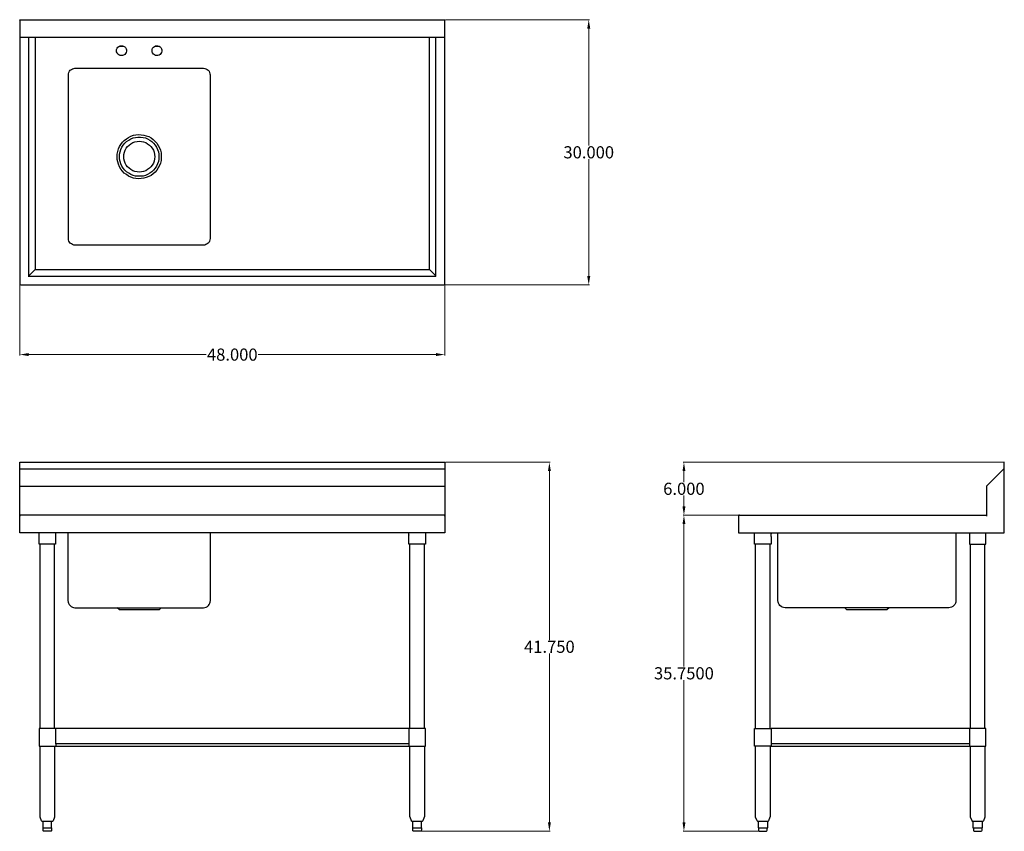
# Model space of a CAD drawing. Units: inches. Extents: x 40 to 151, y 19 to 111.
import ezdxf

# ---------------------------------------------------------------- set-up
doc = ezdxf.new("R2010")
doc.units = ezdxf.units.IN
doc.header["$MEASUREMENT"] = 0
doc.layers.add('AM_0', color=7, linetype='Continuous', lineweight=30)
doc.layers.add('AM_5', color=3, linetype='Continuous', lineweight=15)
doc.layers.add('PDF_Geometry', color=7, linetype='Continuous')
doc.styles.add('Annotative', font='arial.ttf')
doc.styles.get("Standard").update_dxf_attribs({"font": 'ROMANS.SHX'})
doc.dimstyles.new('AM_ANSI$0', dxfattribs={"dimtxt": 0.12, "dimasz": 0.12, "dimexe": 0.1, "dimexo": 0.05, "dimgap": 0.06, "dimtad": 0, "dimtih": 1, "dimtoh": 1, "dimdec": 4, "dimzin": 7, "dimdsep": 46, "dimtxsty": 'Standard', "dimcen": 0, "dimclrd": 256, "dimclre": 256, "dimclrt": 2, "dimadec": 0, "dimazin": 2, "dimtp": 0.1, "dimtm": 0.1, "dimtfac": 0.71, "dimtdec": 4, "dimtofl": 0, "dimtmove": 0, "dimatfit": 3, "dimfxl": 1, "dimtolj": 1, "dimtzin": 7, "dimlwd": -1, "dimlwe": -1, "dimarcsym": 1})

# ---------------------------------------------------------------- blocks, each defined once
blk = doc.blocks.new('*D4')
at = {"layer": 'AM_5', "color": 1, "linetype": 'ByBlock', "transparency": 16777216}
for p, q in [((39.93, 81.09), (39.93, 73.03)), ((88, 81.09), (88, 73.03)), ((40.93, 73.13), (61.02, 73.13)), ((87, 73.13), (66.9, 73.13))]:
    blk.add_line(p, q, dxfattribs=at)
at = {"layer": 'AM_5', "color": 1, "transparency": 16777216}
for points in [[(40.93, 73.3), (40.93, 72.97), (39.93, 73.13)], [(87, 73.3), (87, 72.97), (88, 73.13)]]:
    blk.add_solid(points, dxfattribs=at)
at = {"layer": 'Defpoints', "color": 0, "transparency": 16777216}
for p in [(39.93, 81.14), (88, 81.14), (88, 73.13)]:
    blk.add_point(p, dxfattribs=at)
at = {"layer": 'AM_5', "color": 1, "transparency": 16777216, "insert": (63.96, 73.13), "char_height": 1.375, "attachment_point": 5, "style": 'Annotative'}
blk.add_mtext('\\A1;48.000', dxfattribs=at)
blk = doc.blocks.new('*D5')
at = {"layer": 'AM_5', "color": 1, "linetype": 'ByBlock', "transparency": 16777216}
for p, q in [((88.05, 110.99), (104.36, 110.99)), ((104.26, 109.99), (104.26, 96.76)), ((104.26, 82.01), (104.26, 95.24)), ((87.91, 81.01), (104.36, 81.01))]:
    blk.add_line(p, q, dxfattribs=at)
at = {"layer": 'AM_5', "color": 1, "transparency": 16777216}
for points in [[(104.09, 109.99), (104.43, 109.99), (104.26, 110.99)], [(104.09, 82.01), (104.43, 82.01), (104.26, 81.01)]]:
    blk.add_solid(points, dxfattribs=at)
at = {"layer": 'Defpoints', "color": 0, "transparency": 16777216}
for p in [(88, 110.99), (87.86, 81.01), (104.26, 81.01)]:
    blk.add_point(p, dxfattribs=at)
at = {"layer": 'AM_5', "color": 1, "transparency": 16777216, "insert": (104.26, 96), "char_height": 1.375, "attachment_point": 5, "style": 'Annotative'}
blk.add_mtext('\\A1;30.000', dxfattribs=at)
blk = doc.blocks.new('*D6')
at = {"layer": 'AM_5', "color": 1, "linetype": 'ByBlock', "transparency": 16777216}
for p, q in [((88.05, 60.96), (99.91, 60.96)), ((99.81, 59.96), (99.81, 40.86)), ((99.81, 20.24), (99.81, 39.34)), ((85.27, 19.24), (99.91, 19.24))]:
    blk.add_line(p, q, dxfattribs=at)
at = {"layer": 'AM_5', "color": 1, "transparency": 16777216}
for points in [[(99.65, 59.96), (99.98, 59.96), (99.81, 60.96)], [(99.65, 20.24), (99.98, 20.24), (99.81, 19.24)]]:
    blk.add_solid(points, dxfattribs=at)
at = {"layer": 'Defpoints', "color": 0, "transparency": 16777216}
for p in [(88, 60.96), (85.22, 19.24), (99.81, 19.24)]:
    blk.add_point(p, dxfattribs=at)
at = {"layer": 'AM_5', "color": 1, "transparency": 16777216, "insert": (99.81, 40.1), "char_height": 1.375, "attachment_point": 5, "style": 'Annotative'}
blk.add_mtext('\\A1;41.750', dxfattribs=at)
blk = doc.blocks.new('*D7')
at = {"layer": 'AM_5', "color": 1, "linetype": 'ByBlock', "transparency": 16777216}
for p, q in [((151.13, 60.96), (114.92, 60.96)), ((115.02, 59.96), (115.02, 58.72)), ((115.02, 55.96), (115.02, 57.2)), ((121.25, 54.96), (114.92, 54.96))]:
    blk.add_line(p, q, dxfattribs=at)
at = {"layer": 'AM_5', "color": 1, "transparency": 16777216}
for points in [[(114.86, 59.96), (115.19, 59.96), (115.02, 60.96)], [(114.86, 55.96), (115.19, 55.96), (115.02, 54.96)]]:
    blk.add_solid(points, dxfattribs=at)
at = {"layer": 'Defpoints', "color": 0, "transparency": 16777216}
for p in [(151.18, 60.96), (115.02, 54.96), (121.3, 54.96)]:
    blk.add_point(p, dxfattribs=at)
at = {"layer": 'AM_5', "color": 1, "transparency": 16777216, "insert": (115.02, 57.96), "char_height": 1.375, "attachment_point": 5, "style": 'Annotative'}
blk.add_mtext('\\A1;6.000', dxfattribs=at)
blk = doc.blocks.new('*D8')
at = {"layer": 'AM_5', "color": 1, "linetype": 'ByBlock', "transparency": 16777216}
for p, q in [((121.27, 54.96), (114.92, 54.96)), ((115.02, 53.96), (115.02, 37.86)), ((115.02, 20.24), (115.02, 36.34)), ((123.65, 19.24), (114.92, 19.24))]:
    blk.add_line(p, q, dxfattribs=at)
at = {"layer": 'AM_5', "color": 1, "transparency": 16777216}
for points in [[(114.86, 53.96), (115.19, 53.96), (115.02, 54.96)], [(114.86, 20.24), (115.19, 20.24), (115.02, 19.24)]]:
    blk.add_solid(points, dxfattribs=at)
at = {"layer": 'Defpoints', "color": 0, "transparency": 16777216}
for p in [(121.32, 54.96), (115.02, 19.24), (123.7, 19.24)]:
    blk.add_point(p, dxfattribs=at)
at = {"layer": 'AM_5', "color": 1, "transparency": 16777216, "insert": (115.02, 37.1), "char_height": 1.375, "attachment_point": 5, "style": 'Annotative'}
blk.add_mtext('\\A1;35.7500', dxfattribs=at)
blk = doc.blocks.new('BKMPT-3048G-L TOP VIEW')
at = {"layer": 'PDF_Geometry', "lineweight": -3}
for points in [[(39.93, 110.99), (88, 110.99), (88, 110.95), (39.93, 110.95)], [(50.88, 107.5), (50.89, 107.63), (50.95, 107.77), (51.03, 107.89), (51.13, 107.98), (51.27, 108.04), (51.4, 108.05), (51.54, 108.05), (51.68, 108.01), (51.8, 107.93), (51.9, 107.83), (51.96, 107.71), (52.01, 107.57), (52.01, 107.42), (51.96, 107.29), (51.9, 107.17), (51.8, 107.06), (51.68, 106.99), (51.54, 106.94), (51.4, 106.94), (51.27, 106.96), (51.13, 107.02), (51.03, 107.11), (50.95, 107.23), (50.89, 107.36)], [(54.89, 107.5), (54.9, 107.63), (54.95, 107.77), (55.04, 107.89), (55.15, 107.98), (55.27, 108.04), (55.42, 108.05), (55.55, 108.05), (55.69, 108.01), (55.81, 107.93), (55.9, 107.83), (55.97, 107.71), (56, 107.57), (56, 107.42), (55.97, 107.29), (55.9, 107.17), (55.81, 107.06), (55.69, 106.99), (55.55, 106.94), (55.42, 106.94), (55.27, 106.96), (55.15, 107.02), (55.04, 107.11), (54.95, 107.23), (54.9, 107.36)], [(60.7, 105.5), (60.85, 105.49), (60.99, 105.45), (61.12, 105.37), (61.23, 105.28), (61.33, 105.17), (61.39, 105.04), (61.44, 104.89), (61.45, 104.75), (61.45, 86.25), (61.44, 86.12), (61.39, 85.97), (61.33, 85.85), (61.23, 85.73), (61.12, 85.64), (60.99, 85.56), (60.85, 85.52), (60.7, 85.5), (46.18, 85.5), (46.04, 85.52), (45.89, 85.56), (45.77, 85.64), (45.65, 85.73), (45.56, 85.85), (45.49, 85.97), (45.44, 86.12), (45.43, 86.25), (45.43, 104.75), (45.44, 104.89), (45.49, 105.04), (45.56, 105.17), (45.65, 105.28), (45.77, 105.37), (45.89, 105.45), (46.04, 105.49), (46.18, 105.5)], [(50.94, 95.5), (50.95, 95.8), (51.01, 96.09), (51.09, 96.38), (51.21, 96.64), (51.37, 96.9), (51.54, 97.14), (51.75, 97.35), (51.99, 97.53), (52.23, 97.69), (52.5, 97.83), (52.79, 97.92), (53.07, 97.98), (53.37, 98.01), (53.67, 97.99), (53.96, 97.95), (54.24, 97.87), (54.51, 97.77), (54.78, 97.62), (55.03, 97.44), (55.24, 97.24), (55.43, 97.02), (55.6, 96.78), (55.73, 96.51), (55.84, 96.24), (55.91, 95.95), (55.94, 95.65), (55.94, 95.35), (55.91, 95.07), (55.84, 94.77), (55.73, 94.5), (55.6, 94.23), (55.43, 93.99), (55.24, 93.77), (55.03, 93.57), (54.78, 93.39), (54.51, 93.26), (54.24, 93.14), (53.96, 93.06), (53.67, 93.02), (53.37, 93), (53.07, 93.03), (52.79, 93.09), (52.5, 93.2), (52.23, 93.32), (51.99, 93.48), (51.75, 93.66), (51.54, 93.87), (51.37, 94.11), (51.21, 94.37), (51.09, 94.64), (51.01, 94.92), (50.95, 95.2)], [(51.21, 95.5), (51.22, 95.79), (51.28, 96.06), (51.37, 96.33), (51.48, 96.58), (51.63, 96.81), (51.81, 97.03), (52.02, 97.23), (52.25, 97.39), (52.49, 97.53), (52.76, 97.62), (53.03, 97.69), (53.3, 97.72), (53.58, 97.72), (53.87, 97.69), (54.14, 97.62), (54.39, 97.53), (54.63, 97.39), (54.86, 97.23), (55.07, 97.03), (55.25, 96.81), (55.4, 96.58), (55.52, 96.33), (55.61, 96.06), (55.66, 95.79), (55.67, 95.5), (55.66, 95.22), (55.61, 94.95), (55.52, 94.68), (55.4, 94.43), (55.25, 94.2), (55.07, 93.98), (54.86, 93.8), (54.63, 93.63), (54.39, 93.5), (54.14, 93.39), (53.87, 93.32), (53.58, 93.29), (53.3, 93.29), (53.03, 93.32), (52.76, 93.39), (52.49, 93.5), (52.25, 93.63), (52.02, 93.8), (51.81, 93.98), (51.63, 94.2), (51.48, 94.43), (51.37, 94.68), (51.28, 94.95), (51.22, 95.22)], [(51.69, 95.5), (51.7, 95.76), (51.77, 96), (51.86, 96.24), (51.98, 96.45), (52.13, 96.64), (52.29, 96.82), (52.5, 96.97), (52.71, 97.09), (52.95, 97.18), (53.19, 97.24), (53.45, 97.26), (53.69, 97.24), (53.94, 97.18), (54.17, 97.09), (54.39, 96.97), (54.59, 96.82), (54.77, 96.64), (54.92, 96.45), (55.04, 96.24), (55.13, 96), (55.17, 95.76), (55.19, 95.5), (55.17, 95.25), (55.13, 95.01), (55.04, 94.78), (54.92, 94.56), (54.77, 94.37), (54.59, 94.19), (54.39, 94.04), (54.17, 93.92), (53.94, 93.82), (53.69, 93.78), (53.45, 93.75), (53.19, 93.78), (52.95, 93.82), (52.71, 93.92), (52.5, 94.04), (52.29, 94.19), (52.13, 94.37), (51.98, 94.56), (51.86, 94.78), (51.77, 95.01), (51.7, 95.25)]]:
    blk.add_lwpolyline(points, close=True, dxfattribs=at)
for points in [[(39.93, 110.95), (39.93, 109), (88, 109), (88, 110.95)], [(39.93, 109), (39.93, 81.14), (39.94, 81.08), (39.99, 81.04), (40.05, 81.01), (87.86, 81.01), (87.94, 81.04), (87.98, 81.08), (88, 81.14), (88, 109)], [(40.92, 109), (40.92, 82.01), (86.99, 82.01), (86.99, 109)], [(41.67, 109), (41.67, 82.76), (86.24, 82.76), (86.24, 109)], [(51.18, 107.99), (51.7, 107.99)], [(55.19, 107.99), (55.7, 107.99)], [(40.9, 81.98), (40.92, 82.01), (40.95, 82.04), (41.67, 82.76)], [(87.02, 81.98), (86.99, 82.01), (86.96, 82.04), (86.24, 82.76)]]:
    blk.add_lwpolyline(points, dxfattribs=at)
blk = doc.blocks.new('BKMPT-3048G-L FRONT VIEW')
at = {"layer": 'PDF_Geometry', "lineweight": -3}
for points in [[(39.93, 60.21), (39.93, 60.96), (88, 60.96), (88, 60.21)], [(39.93, 58.26), (39.93, 60.21), (88, 60.21), (88, 58.26)], [(88, 54.87), (88, 52.97), (87.98, 52.97), (87.94, 52.97), (87.86, 52.97), (40.05, 52.97), (39.99, 52.97), (39.94, 52.97), (39.93, 52.97), (39.93, 54.87), (39.93, 58.26), (88, 58.26), (88, 54.87), (87.98, 54.92), (87.94, 54.96), (87.89, 54.96), (87.86, 54.96), (40.05, 54.96)], [(40.02, 54.96), (40.03, 54.96), (40.02, 54.96), (39.97, 54.96), (39.94, 54.92), (39.93, 54.87)], [(87.89, 54.96), (87.89, 54.96)], [(43.98, 52.97), (43.98, 52.86), (43.97, 52.82), (43.97, 52.78), (43.97, 52.72), (43.97, 52.65), (43.97, 52.61), (43.98, 52.57), (43.98, 51.71), (43.97, 51.71), (43.91, 51.71), (43.82, 51.71), (43.71, 51.71), (43.56, 51.71), (43.41, 51.71), (43.23, 51.71), (43.05, 51.71), (42.87, 51.71), (42.69, 51.71), (42.54, 51.71), (42.39, 51.71), (42.29, 51.71), (42.2, 51.71), (42.15, 51.71), (42.12, 51.71), (42.12, 52.97)], [(43.98, 52.86), (43.98, 52.86)], [(43.98, 52.86), (43.98, 52.62)], [(43.98, 52.57), (43.98, 52.57)], [(45.38, 52.97), (45.38, 45.32), (45.4, 45.16), (45.44, 45.01), (45.52, 44.87), (45.62, 44.75), (45.74, 44.65), (45.88, 44.57), (46.03, 44.53), (46.18, 44.51), (60.7, 44.51), (60.85, 44.53), (61, 44.57), (61.15, 44.65), (61.28, 44.75), (61.36, 44.87), (61.44, 45.01), (61.48, 45.16), (61.5, 45.32), (61.5, 52.97)], [(85.79, 52.97), (85.79, 51.71), (85.78, 51.71), (85.71, 51.71), (85.64, 51.71), (85.52, 51.71), (85.38, 51.71), (85.22, 51.71), (85.04, 51.71), (84.86, 51.71), (84.68, 51.71), (84.51, 51.71), (84.35, 51.71), (84.21, 51.71), (84.09, 51.71), (84, 51.71), (83.96, 51.71), (83.94, 51.71), (83.94, 52.57), (83.94, 52.61), (83.94, 52.65), (83.96, 52.72), (83.94, 52.78), (83.94, 52.82), (83.94, 52.86), (83.94, 52.97)], [(83.94, 52.86), (83.94, 52.86)], [(83.94, 52.57), (83.94, 52.86)], [(83.94, 52.57), (83.94, 52.57)], [(42.24, 30.87), (42.24, 51.71)], [(43.86, 30.87), (43.86, 51.71)], [(84.05, 30.87), (84.05, 51.71)], [(85.68, 30.87), (85.68, 51.71)], [(55.94, 44.51), (55.7, 44.27), (55.69, 44.27), (55.63, 44.27), (55.54, 44.27), (55.42, 44.27), (55.27, 44.27), (55.09, 44.27), (54.88, 44.27), (54.65, 44.27), (54.41, 44.27), (54.14, 44.27), (53.87, 44.27), (53.58, 44.27), (53.3, 44.27), (53.03, 44.27), (52.74, 44.27), (52.49, 44.27), (52.23, 44.27), (52.01, 44.27), (51.8, 44.27), (51.62, 44.27), (51.47, 44.27), (51.35, 44.27), (51.25, 44.27), (51.21, 44.27), (51.2, 44.27), (50.94, 44.51)], [(83.93, 30.87), (44, 30.87)], [(44, 29.13), (44, 28.88)], [(83.93, 29.13), (83.93, 28.88)], [(43.53, 19.61), (43.53, 19.36), (43.52, 19.3), (43.47, 19.25), (43.41, 19.24), (43.4, 19.24), (43.34, 19.24), (43.26, 19.24), (43.16, 19.24), (43.05, 19.24), (42.95, 19.24), (42.84, 19.24), (42.77, 19.24), (42.72, 19.24), (42.69, 19.24), (42.63, 19.25), (42.59, 19.3), (42.57, 19.36), (42.57, 19.61), (42.57, 20.36), (42.54, 20.36), (42.53, 20.36), (42.48, 20.36), (42.44, 20.39), (42.41, 20.43), (42.26, 20.83), (42.24, 20.88), (42.24, 28.88)], [(43.86, 28.88), (43.86, 20.88), (43.86, 20.83), (43.7, 20.43), (43.67, 20.39), (43.62, 20.36), (43.58, 20.36), (43.56, 20.36), (43.53, 20.36), (43.52, 20.36), (43.47, 20.36), (43.41, 20.36), (43.32, 20.36), (43.22, 20.36), (43.11, 20.36), (43.05, 20.36), (42.99, 20.36), (42.89, 20.36), (42.8, 20.36), (42.71, 20.36), (42.63, 20.36), (42.59, 20.36), (42.57, 20.36)], [(85.34, 19.61), (85.34, 19.36), (85.33, 19.3), (85.28, 19.25), (85.22, 19.24), (85.2, 19.24), (85.16, 19.24), (85.07, 19.24), (84.98, 19.24), (84.86, 19.24), (84.75, 19.24), (84.65, 19.24), (84.57, 19.24), (84.53, 19.24), (84.51, 19.24), (84.45, 19.25), (84.39, 19.3), (84.38, 19.36), (84.38, 19.61), (84.38, 20.36), (84.35, 20.36), (84.33, 20.36), (84.29, 20.36), (84.24, 20.39), (84.23, 20.43), (84.06, 20.83), (84.05, 20.88), (84.05, 28.88)], [(85.68, 28.88), (85.68, 20.88), (85.67, 20.83), (85.5, 20.43), (85.47, 20.39), (85.44, 20.36), (85.38, 20.36), (85.34, 20.36), (85.33, 20.36), (85.29, 20.36), (85.22, 20.36), (85.13, 20.36), (85.02, 20.36), (84.92, 20.36), (84.86, 20.36), (84.81, 20.36), (84.71, 20.36), (84.6, 20.36), (84.51, 20.36), (84.44, 20.36), (84.39, 20.36), (84.38, 20.36)], [(42.57, 19.61), (42.59, 19.61), (42.63, 19.61), (42.81, 19.61), (42.99, 19.61), (43.05, 19.61), (43.11, 19.61), (43.29, 19.61), (43.47, 19.61), (43.52, 19.61), (43.53, 19.61), (43.53, 20.36)], [(84.38, 19.61), (84.39, 19.61), (84.45, 19.61), (84.62, 19.61), (84.8, 19.61), (84.86, 19.61), (84.93, 19.61), (85.1, 19.61), (85.28, 19.61), (85.33, 19.61), (85.34, 19.61), (85.34, 20.36)], [(85.38, 20.36), (85.38, 20.36)]]:
    blk.add_lwpolyline(points, dxfattribs=at)
for points in [[(43.98, 52.61), (43.97, 52.6)], [(42.14, 28.88), (42.18, 28.88), (42.26, 28.88), (42.36, 28.88), (42.48, 28.88), (42.63, 28.88), (42.8, 28.88), (42.96, 28.88), (43.14, 28.88), (43.31, 28.88), (43.47, 28.88), (43.62, 28.88), (43.74, 28.88), (43.85, 28.88), (43.92, 28.88), (43.98, 28.88), (44, 28.88), (83.93, 28.88), (83.94, 28.88), (83.99, 28.88), (84.06, 28.88), (84.17, 28.88), (84.3, 28.88), (84.45, 28.88), (84.6, 28.88), (84.78, 28.88), (84.95, 28.88), (85.13, 28.88), (85.28, 28.88), (85.43, 28.88), (85.56, 28.88), (85.67, 28.88), (85.75, 28.88), (85.79, 28.88), (85.8, 28.88), (85.8, 30.87), (85.79, 30.87), (85.75, 30.87), (85.67, 30.87), (85.56, 30.87), (85.43, 30.87), (85.28, 30.87), (85.13, 30.87), (84.95, 30.87), (84.78, 30.87), (84.6, 30.87), (84.45, 30.87), (84.3, 30.87), (84.17, 30.87), (84.06, 30.87), (83.99, 30.87), (83.94, 30.87), (83.93, 30.87), (83.93, 29.13), (44, 29.13), (44, 30.87), (43.98, 30.87), (43.92, 30.87), (43.85, 30.87), (43.74, 30.87), (43.62, 30.87), (43.47, 30.87), (43.31, 30.87), (43.14, 30.87), (42.96, 30.87), (42.8, 30.87), (42.63, 30.87), (42.48, 30.87), (42.36, 30.87), (42.26, 30.87), (42.18, 30.87), (42.14, 30.87), (42.12, 30.87), (42.12, 28.88)]]:
    blk.add_lwpolyline(points, close=True, dxfattribs=at)
blk = doc.blocks.new('BKMPT-3048G-L SIDE VIEW')
at = {"layer": 'PDF_Geometry', "lineweight": -3}
for points in [[(121.29, 54.96), (121.3, 54.96), (121.29, 54.96), (121.24, 54.96), (121.2, 54.92), (121.2, 54.87), (121.2, 52.97), (121.21, 52.97), (121.26, 52.97), (121.32, 52.97), (151.24, 52.97), (151.24, 60.96), (151.18, 60.96), (151.18, 60.21), (149.23, 58.26), (149.23, 54.87)], [(121.32, 54.96), (149.23, 54.96)], [(124.88, 52.97), (124.88, 52.86), (124.86, 52.86), (124.86, 52.82), (124.86, 52.78), (124.86, 52.72), (124.86, 52.65), (124.86, 52.61), (124.86, 52.57), (124.88, 52.57), (124.88, 51.71), (124.85, 51.71), (124.8, 51.71), (124.71, 51.71), (124.61, 51.71), (124.46, 51.71), (124.31, 51.71), (124.13, 51.71), (123.95, 51.71), (123.77, 51.71), (123.58, 51.71), (123.43, 51.71), (123.28, 51.71), (123.18, 51.71), (123.09, 51.71), (123.03, 51.71), (123.01, 51.71), (123.01, 52.97)], [(145.77, 52.97), (145.77, 45.32), (145.76, 45.16), (145.71, 45.01), (145.64, 44.87), (145.55, 44.75), (145.43, 44.65), (145.28, 44.57), (145.13, 44.53), (144.98, 44.51), (126.45, 44.51), (126.29, 44.53), (126.14, 44.57), (126, 44.65), (125.88, 44.75), (125.78, 44.87), (125.7, 45.01), (125.66, 45.16), (125.64, 45.32), (125.64, 52.97)], [(147.3, 52.97), (147.3, 52.86), (147.3, 52.82), (147.32, 52.78), (147.32, 52.72), (147.32, 52.65), (147.3, 52.61), (147.3, 52.57), (147.3, 51.71), (147.32, 51.71), (147.38, 51.71), (147.45, 51.71), (147.57, 51.71), (147.71, 51.71), (147.88, 51.71), (148.06, 51.71), (148.24, 51.71), (148.42, 51.71), (148.58, 51.71), (148.75, 51.71), (148.88, 51.71), (149, 51.71), (149.09, 51.71), (149.14, 51.71), (149.15, 51.71), (149.15, 52.97)], [(147.3, 52.86), (147.3, 52.86)], [(147.3, 52.86), (147.3, 52.57)], [(147.3, 52.57), (147.3, 52.57)], [(123.13, 30.87), (123.13, 51.71)], [(124.76, 30.87), (124.76, 51.71)], [(147.41, 30.87), (147.41, 51.71)], [(149.05, 30.87), (149.05, 51.71)], [(138.22, 44.51), (137.96, 44.27), (137.95, 44.27), (137.9, 44.27), (137.81, 44.27), (137.69, 44.27), (137.54, 44.27), (137.36, 44.27), (137.15, 44.27), (136.93, 44.27), (136.67, 44.27), (136.41, 44.27), (136.13, 44.27), (135.86, 44.27), (135.57, 44.27), (135.29, 44.27), (135.02, 44.27), (134.75, 44.27), (134.51, 44.27), (134.28, 44.27), (134.07, 44.27), (133.89, 44.27), (133.74, 44.27), (133.62, 44.27), (133.53, 44.27), (133.47, 44.27), (133.45, 44.27), (133.21, 44.51)], [(147.29, 29.13), (124.88, 29.13), (124.88, 28.88), (124.86, 28.88), (124.82, 28.88), (124.74, 28.88), (124.64, 28.88), (124.52, 28.88), (124.37, 28.88), (124.2, 28.88), (124.04, 28.88), (123.85, 28.88), (123.69, 28.88), (123.52, 28.88), (123.37, 28.88), (123.25, 28.88), (123.15, 28.88), (123.07, 28.88), (123.01, 28.88), (123, 28.88), (123, 30.87), (123.01, 30.87), (123.07, 30.87), (123.15, 30.87), (123.25, 30.87), (123.37, 30.87), (123.52, 30.87), (123.69, 30.87), (123.85, 30.87), (124.04, 30.87), (124.2, 30.87), (124.37, 30.87), (124.52, 30.87), (124.64, 30.87), (124.74, 30.87), (124.82, 30.87), (124.86, 30.87), (124.88, 30.87), (124.88, 29.13)], [(147.29, 30.87), (124.88, 30.87)], [(124.76, 28.88), (124.76, 20.88), (124.74, 20.83), (124.59, 20.43), (124.56, 20.39), (124.53, 20.36), (124.49, 20.36), (124.47, 20.36), (124.44, 20.36), (124.4, 20.36), (124.34, 20.36), (124.26, 20.36), (124.22, 20.36), (124.16, 20.36), (124.05, 20.36), (123.95, 20.36), (123.84, 20.36), (123.73, 20.36), (123.68, 20.36), (123.63, 20.36), (123.55, 20.36), (123.5, 20.36), (123.45, 20.36), (123.42, 20.36), (123.4, 20.36), (123.36, 20.36), (123.33, 20.39), (123.3, 20.43), (123.13, 20.83), (123.13, 20.88), (123.13, 28.88)], [(124.88, 28.88), (147.29, 28.88)], [(149.05, 28.88), (149.05, 20.88), (149.03, 20.83), (148.87, 20.43), (148.85, 20.39), (148.81, 20.36), (148.76, 20.36), (148.75, 20.36), (148.73, 20.36), (148.69, 20.36), (148.63, 20.36), (148.54, 20.36), (148.49, 20.36), (148.45, 20.36), (148.34, 20.36), (148.24, 20.36), (148.12, 20.36), (148.01, 20.36), (147.97, 20.36), (147.92, 20.36), (147.85, 20.36), (147.77, 20.36), (147.73, 20.36), (147.71, 20.36), (147.7, 20.36), (147.65, 20.36), (147.6, 20.39), (147.59, 20.43), (147.43, 20.83), (147.41, 20.88), (147.41, 28.88)], [(123.4, 20.36), (123.4, 19.61), (123.42, 19.61), (123.52, 19.61), (123.63, 19.61), (123.68, 19.61), (123.73, 19.61), (123.95, 19.61), (124.16, 19.61), (124.22, 19.61), (124.26, 19.61), (124.37, 19.61), (124.47, 19.61), (124.49, 19.61), (124.49, 20.36)], [(147.7, 20.36), (147.7, 19.61), (147.71, 19.61), (147.82, 19.61), (147.92, 19.61), (147.97, 19.61), (148.02, 19.61), (148.24, 19.61), (148.43, 19.61), (148.49, 19.61), (148.55, 19.61), (148.64, 19.61), (148.75, 19.61), (148.76, 19.61), (148.76, 20.36)], [(123.46, 19.61), (123.46, 19.36), (123.48, 19.3), (123.52, 19.25), (123.58, 19.24), (123.6, 19.24), (123.66, 19.24), (123.73, 19.24), (123.84, 19.24), (123.95, 19.24), (124.05, 19.24), (124.16, 19.24), (124.23, 19.24), (124.29, 19.24), (124.31, 19.24), (124.37, 19.25), (124.41, 19.3), (124.43, 19.36), (124.43, 19.61)], [(147.75, 19.61), (147.75, 19.36), (147.77, 19.3), (147.82, 19.25), (147.88, 19.24), (147.89, 19.24), (147.94, 19.24), (148.02, 19.24), (148.12, 19.24), (148.24, 19.24), (148.34, 19.24), (148.45, 19.24), (148.52, 19.24), (148.57, 19.24), (148.58, 19.24), (148.64, 19.25), (148.7, 19.3), (148.72, 19.36), (148.72, 19.61)]]:
    blk.add_lwpolyline(points, dxfattribs=at)
blk.add_lwpolyline([(147.29, 28.88), (147.3, 28.88), (147.35, 28.88), (147.43, 28.88), (147.53, 28.88), (147.67, 28.88), (147.82, 28.88), (147.97, 28.88), (148.15, 28.88), (148.31, 28.88), (148.49, 28.88), (148.64, 28.88), (148.79, 28.88), (148.93, 28.88), (149.03, 28.88), (149.11, 28.88), (149.15, 28.88), (149.17, 28.88), (149.17, 30.87), (149.15, 30.87), (149.11, 30.87), (149.03, 30.87), (148.93, 30.87), (148.79, 30.87), (148.64, 30.87), (148.49, 30.87), (148.31, 30.87), (148.15, 30.87), (147.97, 30.87), (147.82, 30.87), (147.67, 30.87), (147.53, 30.87), (147.43, 30.87), (147.35, 30.87), (147.3, 30.87), (147.29, 30.87), (147.29, 29.13)], close=True, dxfattribs=at)

msp = doc.modelspace()

# ---------------------------------------------------------------- block references
at = {"layer": 'AM_0'}
for name in ['BKMPT-3048G-L TOP VIEW', 'BKMPT-3048G-L FRONT VIEW', 'BKMPT-3048G-L SIDE VIEW']:
    msp.add_blockref(name, (0, 0), dxfattribs=at)

# ---------------------------------------------------------------- dimensions: what is measured, and where the dimension line sits
at = {"layer": 'AM_5', "color": 1}
for base, p1, p2, angle, text, picture, middle in [((104.25896, 81.00625), (87.99844, 110.99219), (87.8625, 81.00625), 90, '30.000', '*D5', (104.25896, 95.99922)), ((87.99844, 73.13232), (39.92812, 81.14219), (87.99844, 81.14219), 0, '48.000', '*D4', (63.96328, 73.13232)), ((99.81374, 19.23594), (87.99844, 60.96094), (85.21875, 19.23594), 90, '41.750', '*D6', (99.81374, 40.09844)), ((115.02269, 54.96406), (151.17969, 60.96094), (121.30157, 54.96406), 90, '6.000', '*D7', (115.02269, 57.9625)), ((115.02269, 19.23594), (121.31719, 54.96406), (123.69688, 19.23594), 90, '35.7500', '*D8', (115.02269, 37.1))]:
    dim = msp.add_linear_dim(base=base, p1=p1, p2=p2, angle=angle, text=text, dimstyle='AM_ANSI$0', override={"dimtxt": 1.375, "dimasz": 1, "dimpost": '', "dimtxsty": 'Annotative', "dimclrd": 1, "dimclre": 1, "dimclrt": 1}, dxfattribs=at)
    dim.commit()
    dim.dimension.update_dxf_attribs({"geometry": picture, "text_midpoint": middle})

doc.saveas('drawing.dxf')
